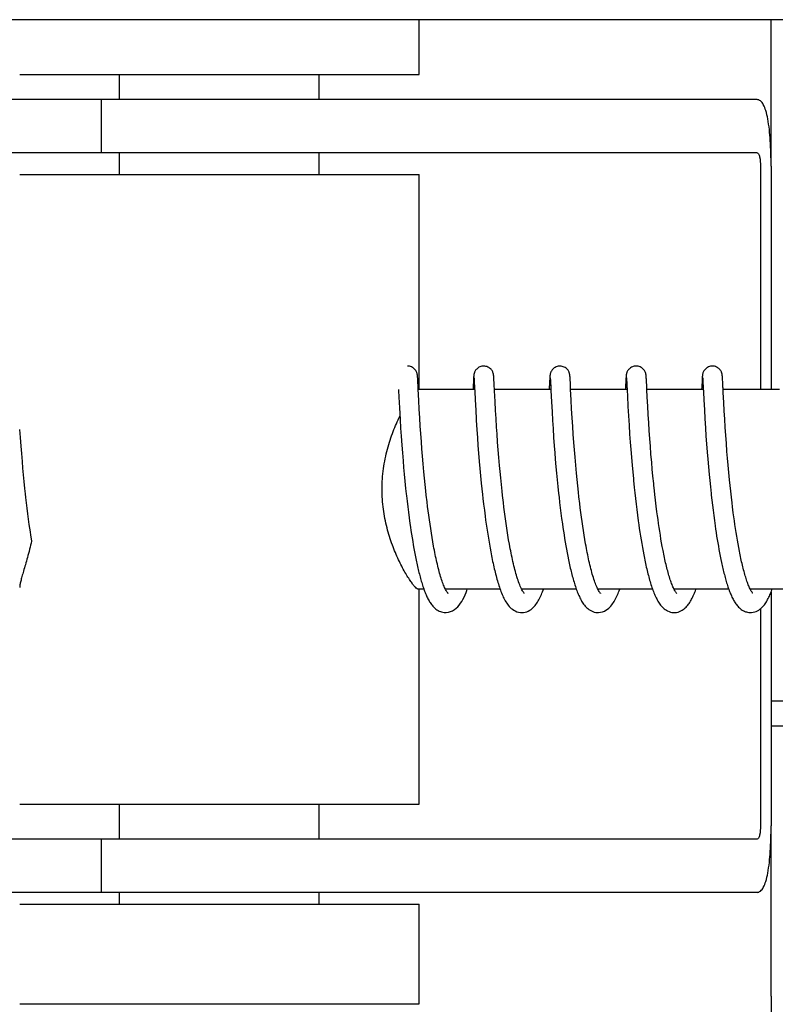
# Model space of a CAD drawing. Units: millimetres. Extents: x 30870 to 42307, y 2595 to 7877.
# Drawn here: x 33447 to 33470, y 3978 to 4008 of the extents above; entities that cross this region are included whole.
import ezdxf

# ---------------------------------------------------------------- set-up
doc = ezdxf.new("R2010")
doc.units = ezdxf.units.MM

msp = doc.modelspace()

# ---------------------------------------------------------------- linework, layer by layer
at = {"color": 7, "linetype": 'Continuous'}
for p, q in [((33725.32, 4007.825), (33338.37, 4007.825)), ((33459.132, 4006.175), (33459.132, 4007.825)), ((33469.705, 4003.425), (33469.705, 4007.825)), ((33447.132, 4006.175), (33459.132, 4006.175)), ((33450.132, 4005.425), (33450.132, 4006.175)), ((33456.132, 4005.425), (33456.132, 4006.175)), ((33452.733, 4005.425), (33442.362, 4005.425)), ((33449.58, 4005.425), (33449.58, 4003.825)), ((33469.283, 4005.425), (33452.733, 4005.425)), ((33469.283, 4003.825), (33439.202, 4003.825)), ((33450.132, 4003.175), (33450.132, 4003.825)), ((33456.132, 4003.175), (33456.132, 4003.825)), ((33447.132, 4003.175), (33459.132, 4003.175)), ((33459.132, 3996.725), (33459.132, 4003.175)), ((33469.386, 4003.425), (33469.386, 3996.725)), ((33469.703, 4003.425), (33469.703, 3996.725)), ((33459.083, 3997.108), (33459.082, 3997.12)), ((33459.084, 3997.095), (33459.083, 3997.108)), ((33459.085, 3997.081), (33459.084, 3997.095)), ((33459.087, 3997.058), (33459.085, 3997.081)), ((33459.089, 3997.023), (33459.087, 3997.058)), ((33459.092, 3996.956), (33459.089, 3997.023)), ((33459.099, 3996.822), (33459.092, 3996.956)), ((33460.76, 3996.983), (33460.752, 3996.817)), ((33460.763, 3997.031), (33460.76, 3996.983)), ((33460.765, 3997.063), (33460.763, 3997.031)), ((33460.766, 3997.085), (33460.765, 3997.063)), ((33460.767, 3997.098), (33460.766, 3997.085)), ((33460.78, 3997.064), (33460.781, 3997.058)), ((33460.781, 3997.058), (33460.781, 3997.05)), ((33460.781, 3997.05), (33460.782, 3997.041)), ((33460.783, 3997.018), (33460.785, 3996.989)), ((33460.785, 3996.989), (33460.788, 3996.934)), ((33461.373, 3997.101), (33461.372, 3997.114)), ((33461.374, 3997.087), (33461.373, 3997.101)), ((33461.375, 3997.073), (33461.374, 3997.087)), ((33461.377, 3997.048), (33461.375, 3997.073)), ((33461.379, 3997.01), (33461.377, 3997.048)), ((33461.383, 3996.926), (33461.379, 3997.01)), ((33463.05, 3996.986), (33463.043, 3996.84)), ((33463.053, 3997.033), (33463.05, 3996.986)), ((33463.054, 3997.065), (33463.053, 3997.033)), ((33463.056, 3997.086), (33463.054, 3997.065)), ((33463.057, 3997.099), (33463.056, 3997.086)), ((33463.07, 3997.064), (33463.07, 3997.058)), ((33463.07, 3997.058), (33463.071, 3997.05)), ((33463.071, 3997.05), (33463.071, 3997.04)), ((33463.071, 3997.04), (33463.072, 3997.024)), ((33463.072, 3997.024), (33463.074, 3996.996)), ((33463.074, 3996.996), (33463.077, 3996.944)), ((33463.663, 3997.101), (33463.662, 3997.113)), ((33463.664, 3997.087), (33463.663, 3997.101)), ((33463.665, 3997.072), (33463.664, 3997.087)), ((33463.666, 3997.047), (33463.665, 3997.072)), ((33463.668, 3997.008), (33463.666, 3997.047)), ((33463.673, 3996.922), (33463.668, 3997.008)), ((33465.339, 3996.986), (33465.331, 3996.816)), ((33465.342, 3997.036), (33465.339, 3996.986)), ((33465.344, 3997.062), (33465.342, 3997.036)), ((33465.345, 3997.084), (33465.344, 3997.062)), ((33465.346, 3997.097), (33465.345, 3997.084)), ((33465.359, 3997.064), (33465.359, 3997.058)), ((33465.359, 3997.058), (33465.36, 3997.05)), ((33465.36, 3997.05), (33465.361, 3997.04)), ((33465.361, 3997.04), (33465.362, 3997.023)), ((33465.362, 3997.023), (33465.364, 3996.995)), ((33465.364, 3996.995), (33465.366, 3996.942)), ((33465.951, 3997.109), (33465.95, 3997.121)), ((33465.952, 3997.097), (33465.951, 3997.109)), ((33465.953, 3997.084), (33465.952, 3997.097)), ((33465.955, 3997.062), (33465.953, 3997.084)), ((33465.957, 3997.029), (33465.955, 3997.062)), ((33465.96, 3996.97), (33465.957, 3997.029)), ((33465.967, 3996.825), (33465.96, 3996.97)), ((33467.629, 3996.984), (33467.62, 3996.814)), ((33467.632, 3997.035), (33467.629, 3996.984)), ((33467.633, 3997.06), (33467.632, 3997.035)), ((33467.634, 3997.083), (33467.633, 3997.06)), ((33467.635, 3997.096), (33467.634, 3997.083)), ((33467.636, 3997.109), (33467.635, 3997.096)), ((33467.648, 3997.064), (33467.649, 3997.057)), ((33467.649, 3997.057), (33467.649, 3997.05)), ((33467.649, 3997.05), (33467.65, 3997.04)), ((33467.65, 3997.04), (33467.651, 3997.023)), ((33467.651, 3997.023), (33467.653, 3996.996)), ((33467.653, 3996.996), (33467.656, 3996.944)), ((33468.241, 3997.107), (33468.24, 3997.119)), ((33468.242, 3997.093), (33468.241, 3997.107)), ((33468.243, 3997.079), (33468.242, 3997.093)), ((33468.245, 3997.054), (33468.243, 3997.079)), ((33468.247, 3997.017), (33468.245, 3997.054)), ((33468.25, 3996.948), (33468.247, 3997.017)), ((33458.509, 3996.725), (33458.51, 3996.692)), ((33458.51, 3996.692), (33458.52, 3996.487)), ((33459.12, 3996.387), (33459.103, 3996.729)), ((33460.798, 3996.725), (33459.105, 3996.725)), ((33460.752, 3996.817), (33460.752, 3996.801)), ((33460.788, 3996.934), (33460.795, 3996.798)), ((33460.795, 3996.798), (33460.796, 3996.768)), ((33460.796, 3996.768), (33460.798, 3996.736)), ((33460.798, 3996.736), (33460.799, 3996.702)), ((33460.799, 3996.702), (33460.801, 3996.666)), ((33460.801, 3996.666), (33460.814, 3996.407)), ((33461.387, 3996.851), (33461.383, 3996.926)), ((33461.389, 3996.8), (33461.387, 3996.851)), ((33463.088, 3996.725), (33461.393, 3996.725)), ((33461.395, 3996.68), (33461.393, 3996.722)), ((33461.411, 3996.365), (33461.395, 3996.68)), ((33463.038, 3996.745), (33463.037, 3996.725)), ((33463.043, 3996.84), (33463.041, 3996.81)), ((33463.041, 3996.81), (33463.041, 3996.795)), ((33463.077, 3996.944), (33463.084, 3996.799)), ((33463.084, 3996.799), (33463.085, 3996.77)), ((33463.085, 3996.77), (33463.087, 3996.738)), ((33463.087, 3996.738), (33463.089, 3996.705)), ((33463.678, 3996.827), (33463.673, 3996.922)), ((33463.698, 3996.405), (33463.682, 3996.731)), ((33465.377, 3996.725), (33463.682, 3996.725)), ((33465.331, 3996.816), (33465.33, 3996.799)), ((33465.366, 3996.942), (33465.372, 3996.821)), ((33465.372, 3996.821), (33465.374, 3996.792)), ((33465.377, 3996.727), (33465.379, 3996.692)), ((33465.379, 3996.692), (33465.386, 3996.533)), ((33465.972, 3996.723), (33465.97, 3996.759)), ((33467.666, 3996.725), (33465.972, 3996.725)), ((33465.983, 3996.489), (33465.972, 3996.723)), ((33467.62, 3996.814), (33467.62, 3996.796)), ((33467.656, 3996.944), (33467.663, 3996.802)), ((33467.663, 3996.802), (33467.664, 3996.773)), ((33467.664, 3996.773), (33467.666, 3996.726)), ((33467.666, 3996.726), (33467.668, 3996.693)), ((33467.668, 3996.693), (33467.67, 3996.641)), ((33468.256, 3996.829), (33468.25, 3996.948)), ((33468.262, 3996.719), (33468.26, 3996.758)), ((33469.956, 3996.725), (33468.261, 3996.725)), ((33468.266, 3996.635), (33468.262, 3996.719)), ((33458.52, 3996.487), (33458.537, 3996.173)), ((33459.134, 3996.133), (33459.12, 3996.387)), ((33460.814, 3996.407), (33460.83, 3996.099)), ((33461.426, 3996.094), (33461.411, 3996.365)), ((33463.712, 3996.143), (33463.698, 3996.405)), ((33465.386, 3996.533), (33465.403, 3996.207)), ((33465.997, 3996.223), (33465.983, 3996.489)), ((33467.67, 3996.641), (33467.682, 3996.415)), ((33467.682, 3996.415), (33467.698, 3996.11)), ((33468.281, 3996.329), (33468.266, 3996.635)), ((33458.537, 3996.173), (33458.557, 3995.818)), ((33459.149, 3995.875), (33459.134, 3996.133)), ((33460.83, 3996.099), (33460.846, 3995.83)), ((33461.44, 3995.856), (33461.426, 3996.094)), ((33463.106, 3996.35), (33463.122, 3996.05)), ((33463.728, 3995.875), (33463.712, 3996.143)), ((33465.403, 3996.207), (33465.419, 3995.932)), ((33466.012, 3995.971), (33465.997, 3996.223)), ((33467.698, 3996.11), (33467.714, 3995.841)), ((33468.295, 3996.079), (33468.281, 3996.329)), ((33468.309, 3995.829), (33468.295, 3996.079)), ((33458.557, 3995.818), (33458.574, 3995.559)), ((33459.165, 3995.625), (33459.149, 3995.875)), ((33461.457, 3995.589), (33461.44, 3995.856)), ((33463.122, 3996.05), (33463.137, 3995.795)), ((33463.137, 3995.795), (33463.153, 3995.548)), ((33463.744, 3995.616), (33463.728, 3995.875)), ((33465.419, 3995.932), (33465.436, 3995.653)), ((33466.027, 3995.723), (33466.012, 3995.971)), ((33467.714, 3995.841), (33467.73, 3995.574)), ((33468.324, 3995.593), (33468.309, 3995.829)), ((33447.129, 3995.522), (33447.145, 3995.282)), ((33458.574, 3995.559), (33458.59, 3995.316)), ((33459.18, 3995.397), (33459.165, 3995.625)), ((33460.865, 3995.524), (33460.883, 3995.27)), ((33461.47, 3995.395), (33461.457, 3995.589)), ((33463.153, 3995.548), (33463.171, 3995.28)), ((33463.76, 3995.38), (33463.744, 3995.616)), ((33465.436, 3995.653), (33465.454, 3995.384)), ((33466.042, 3995.49), (33466.027, 3995.723)), ((33466.06, 3995.238), (33466.042, 3995.49)), ((33467.73, 3995.574), (33467.747, 3995.319)), ((33468.342, 3995.336), (33468.324, 3995.593)), ((33447.145, 3995.282), (33447.164, 3995.025)), ((33458.59, 3995.316), (33458.609, 3995.055)), ((33459.198, 3995.15), (33459.18, 3995.397)), ((33460.883, 3995.27), (33460.899, 3995.044)), ((33461.488, 3995.136), (33461.47, 3995.395)), ((33463.171, 3995.28), (33463.19, 3995.033)), ((33463.778, 3995.127), (33463.76, 3995.38)), ((33465.454, 3995.384), (33465.471, 3995.136)), ((33466.076, 3995.016), (33466.06, 3995.238)), ((33467.747, 3995.319), (33467.764, 3995.086)), ((33468.359, 3995.107), (33468.342, 3995.336)), ((33447.164, 3995.025), (33447.182, 3994.798)), ((33458.609, 3995.055), (33458.627, 3994.824)), ((33459.214, 3994.94), (33459.198, 3995.15)), ((33459.232, 3994.719), (33459.214, 3994.94)), ((33460.899, 3995.044), (33460.918, 3994.806)), ((33461.505, 3994.915), (33461.488, 3995.136)), ((33461.524, 3994.684), (33461.505, 3994.915)), ((33463.19, 3995.033), (33463.206, 3994.816)), ((33463.795, 3994.913), (33463.778, 3995.127)), ((33463.813, 3994.688), (33463.795, 3994.913)), ((33465.471, 3995.136), (33465.488, 3994.916)), ((33465.488, 3994.916), (33465.506, 3994.686)), ((33466.095, 3994.781), (33466.076, 3995.016)), ((33467.764, 3995.086), (33467.783, 3994.84)), ((33468.377, 3994.865), (33468.359, 3995.107)), ((33447.182, 3994.798), (33447.202, 3994.562)), ((33458.627, 3994.824), (33458.647, 3994.583)), ((33459.252, 3994.488), (33459.232, 3994.719)), ((33460.918, 3994.806), (33460.939, 3994.556)), ((33461.545, 3994.444), (33461.524, 3994.684)), ((33463.206, 3994.816), (33463.221, 3994.635)), ((33463.221, 3994.635), (33463.241, 3994.402)), ((33463.833, 3994.454), (33463.813, 3994.688)), ((33465.506, 3994.686), (33465.527, 3994.445)), ((33466.116, 3994.535), (33466.095, 3994.781)), ((33467.783, 3994.84), (33467.801, 3994.626)), ((33467.801, 3994.626), (33467.82, 3994.404)), ((33468.394, 3994.662), (33468.377, 3994.865)), ((33468.412, 3994.452), (33468.394, 3994.662)), ((33447.202, 3994.562), (33447.219, 3994.365)), ((33447.219, 3994.365), (33447.237, 3994.164)), ((33458.647, 3994.583), (33458.664, 3994.383)), ((33458.664, 3994.383), (33458.683, 3994.177)), ((33459.274, 3994.247), (33459.252, 3994.488)), ((33460.939, 3994.556), (33460.957, 3994.347)), ((33460.957, 3994.347), (33460.977, 3994.133)), ((33461.562, 3994.257), (33461.545, 3994.444)), ((33463.241, 3994.402), (33463.259, 3994.208)), ((33463.856, 3994.211), (33463.833, 3994.454)), ((33465.527, 3994.445), (33465.545, 3994.246)), ((33466.134, 3994.33), (33466.116, 3994.535)), ((33466.154, 3994.119), (33466.134, 3994.33)), ((33467.82, 3994.404), (33467.841, 3994.175)), ((33468.432, 3994.235), (33468.412, 3994.452)), ((33447.237, 3994.164), (33447.258, 3993.958)), ((33458.683, 3994.177), (33458.704, 3993.966)), ((33459.292, 3994.061), (33459.274, 3994.247)), ((33459.311, 3993.871), (33459.292, 3994.061)), ((33460.977, 3994.133), (33460.999, 3993.912)), ((33461.58, 3994.066), (33461.562, 3994.257)), ((33461.6, 3993.87), (33461.58, 3994.066)), ((33463.259, 3994.208), (33463.278, 3994.01)), ((33463.278, 3994.01), (33463.299, 3993.806)), ((33463.874, 3994.023), (33463.856, 3994.211)), ((33463.894, 3993.831), (33463.874, 3994.023)), ((33465.545, 3994.246), (33465.565, 3994.041)), ((33466.176, 3993.903), (33466.154, 3994.119)), ((33467.841, 3994.175), (33467.859, 3993.988)), ((33468.454, 3994.012), (33468.432, 3994.235)), ((33468.472, 3993.841), (33468.454, 3994.012)), ((33447.258, 3993.958), (33447.279, 3993.748)), ((33447.279, 3993.748), (33447.296, 3993.588)), ((33458.704, 3993.966), (33458.726, 3993.751)), ((33458.726, 3993.751), (33458.743, 3993.587)), ((33459.332, 3993.677), (33459.311, 3993.871)), ((33460.999, 3993.912), (33461.016, 3993.743)), ((33461.016, 3993.743), (33461.035, 3993.57)), ((33461.622, 3993.67), (33461.6, 3993.87)), ((33463.299, 3993.806), (33463.321, 3993.599)), ((33463.915, 3993.635), (33463.894, 3993.831)), ((33465.591, 3993.777), (33465.609, 3993.615)), ((33467.859, 3993.988), (33467.879, 3993.796)), ((33467.879, 3993.796), (33467.9, 3993.6)), ((33468.49, 3993.668), (33468.472, 3993.841)), ((33447.296, 3993.588), (33447.308, 3993.481)), ((33447.308, 3993.481), (33447.327, 3993.319)), ((33459.346, 3993.546), (33459.332, 3993.677)), ((33459.369, 3993.347), (33459.346, 3993.546)), ((33461.035, 3993.57), (33461.048, 3993.454)), ((33461.048, 3993.454), (33461.068, 3993.278)), ((33461.637, 3993.535), (33461.622, 3993.67)), ((33461.661, 3993.329), (33461.637, 3993.535)), ((33463.321, 3993.599), (33463.333, 3993.493)), ((33463.333, 3993.493), (33463.351, 3993.334)), ((33463.93, 3993.502), (33463.915, 3993.635)), ((33463.954, 3993.302), (33463.93, 3993.502)), ((33465.609, 3993.615), (33465.627, 3993.45)), ((33465.627, 3993.45), (33465.646, 3993.284)), ((33466.212, 3993.568), (33466.199, 3993.681)), ((33466.232, 3993.397), (33466.212, 3993.568)), ((33467.922, 3993.402), (33467.94, 3993.25)), ((33468.51, 3993.493), (33468.49, 3993.668)), ((33468.531, 3993.316), (33468.51, 3993.493)), ((33447.327, 3993.319), (33447.347, 3993.156)), ((33447.347, 3993.156), (33447.367, 3992.993)), ((33458.768, 3993.367), (33458.788, 3993.201)), ((33458.788, 3993.201), (33458.809, 3993.035)), ((33459.386, 3993.214), (33459.369, 3993.347)), ((33459.403, 3993.08), (33459.386, 3993.214)), ((33461.068, 3993.278), (33461.09, 3993.1)), ((33461.678, 3993.19), (33461.661, 3993.329)), ((33461.696, 3993.051), (33461.678, 3993.19)), ((33463.351, 3993.334), (33463.371, 3993.173)), ((33463.371, 3993.173), (33463.391, 3993.011)), ((33463.97, 3993.166), (33463.954, 3993.302)), ((33463.988, 3993.03), (33463.97, 3993.166)), ((33465.646, 3993.284), (33465.667, 3993.116)), ((33465.667, 3993.116), (33465.689, 3992.946)), ((33466.253, 3993.224), (33466.232, 3993.397)), ((33466.275, 3993.05), (33466.253, 3993.224)), ((33467.94, 3993.25), (33467.959, 3993.097)), ((33468.545, 3993.198), (33468.531, 3993.316)), ((33468.568, 3993.02), (33468.545, 3993.198)), ((33447.367, 3992.993), (33447.389, 3992.831)), ((33447.389, 3992.831), (33447.411, 3992.668)), ((33458.809, 3993.035), (33458.831, 3992.868)), ((33458.831, 3992.868), (33458.854, 3992.703)), ((33459.42, 3992.946), (33459.403, 3993.08)), ((33459.439, 3992.811), (33459.42, 3992.946)), ((33459.458, 3992.677), (33459.439, 3992.811)), ((33461.09, 3993.1), (33461.113, 3992.92)), ((33461.113, 3992.92), (33461.129, 3992.8)), ((33461.714, 3992.911), (33461.696, 3993.051)), ((33461.734, 3992.771), (33461.714, 3992.911)), ((33463.391, 3993.011), (33463.412, 3992.848)), ((33463.412, 3992.848), (33463.435, 3992.684)), ((33464.006, 3992.894), (33463.988, 3993.03)), ((33464.025, 3992.758), (33464.006, 3992.894)), ((33465.689, 3992.946), (33465.712, 3992.776)), ((33466.29, 3992.933), (33466.275, 3993.05)), ((33466.306, 3992.816), (33466.29, 3992.933)), ((33466.323, 3992.699), (33466.306, 3992.816)), ((33467.959, 3993.097), (33467.979, 3992.943)), ((33467.979, 3992.943), (33467.999, 3992.788)), ((33468.584, 3992.901), (33468.568, 3993.02)), ((33468.6, 3992.783), (33468.584, 3992.901)), ((33447.411, 3992.668), (33447.427, 3992.561)), ((33447.427, 3992.561), (33447.443, 3992.453)), ((33458.854, 3992.703), (33458.869, 3992.593)), ((33458.869, 3992.593), (33458.885, 3992.484)), ((33459.478, 3992.544), (33459.458, 3992.677)), ((33459.498, 3992.411), (33459.478, 3992.544)), ((33461.129, 3992.8), (33461.146, 3992.68)), ((33461.146, 3992.68), (33461.164, 3992.559)), ((33461.164, 3992.559), (33461.182, 3992.439)), ((33461.754, 3992.63), (33461.734, 3992.771)), ((33461.775, 3992.49), (33461.754, 3992.63)), ((33463.435, 3992.684), (33463.451, 3992.575)), ((33463.451, 3992.575), (33463.467, 3992.466)), ((33464.045, 3992.621), (33464.025, 3992.758)), ((33464.065, 3992.485), (33464.045, 3992.621)), ((33465.712, 3992.776), (33465.728, 3992.662)), ((33465.728, 3992.662), (33465.744, 3992.548)), ((33465.744, 3992.548), (33465.761, 3992.434)), ((33466.34, 3992.582), (33466.323, 3992.699)), ((33466.358, 3992.465), (33466.34, 3992.582)), ((33467.999, 3992.788), (33468.021, 3992.633)), ((33468.021, 3992.633), (33468.036, 3992.529)), ((33468.036, 3992.529), (33468.052, 3992.426)), ((33468.617, 3992.665), (33468.6, 3992.783)), ((33468.635, 3992.547), (33468.617, 3992.665)), ((33468.653, 3992.43), (33468.635, 3992.547)), ((33447.443, 3992.453), (33447.459, 3992.347)), ((33447.459, 3992.347), (33447.476, 3992.241)), ((33447.476, 3992.241), (33447.488, 3992.171)), ((33458.885, 3992.484), (33458.902, 3992.375)), ((33458.902, 3992.375), (33458.919, 3992.267)), ((33458.919, 3992.267), (33458.937, 3992.161)), ((33459.52, 3992.28), (33459.498, 3992.411)), ((33459.542, 3992.15), (33459.52, 3992.28)), ((33461.182, 3992.439), (33461.2, 3992.319)), ((33461.2, 3992.319), (33461.22, 3992.199)), ((33461.797, 3992.351), (33461.775, 3992.49)), ((33461.82, 3992.213), (33461.797, 3992.351)), ((33463.467, 3992.466), (33463.484, 3992.357)), ((33463.484, 3992.357), (33463.501, 3992.248)), ((33463.501, 3992.248), (33463.519, 3992.14)), ((33464.087, 3992.35), (33464.065, 3992.485)), ((33464.109, 3992.216), (33464.087, 3992.35)), ((33465.761, 3992.434), (33465.779, 3992.32)), ((33465.779, 3992.32), (33465.797, 3992.207)), ((33466.377, 3992.348), (33466.358, 3992.465)), ((33466.396, 3992.233), (33466.377, 3992.348)), ((33466.416, 3992.118), (33466.396, 3992.233)), ((33468.052, 3992.426), (33468.068, 3992.322)), ((33468.068, 3992.322), (33468.084, 3992.22)), ((33468.084, 3992.22), (33468.102, 3992.118)), ((33468.671, 3992.315), (33468.653, 3992.43)), ((33468.691, 3992.2), (33468.671, 3992.315)), ((33458.937, 3992.161), (33458.955, 3992.056)), ((33458.955, 3992.056), (33458.973, 3991.952)), ((33458.973, 3991.952), (33458.992, 3991.849)), ((33459.565, 3992.022), (33459.542, 3992.15)), ((33461.22, 3992.199), (33461.24, 3992.08)), ((33461.24, 3992.08), (33461.26, 3991.962)), ((33461.26, 3991.962), (33461.282, 3991.846)), ((33461.844, 3992.076), (33461.82, 3992.213)), ((33463.519, 3992.14), (33463.537, 3992.032)), ((33463.537, 3992.032), (33463.556, 3991.925)), ((33463.556, 3991.925), (33463.576, 3991.82)), ((33464.132, 3992.084), (33464.109, 3992.216)), ((33465.797, 3992.207), (33465.816, 3992.094)), ((33465.816, 3992.094), (33465.836, 3991.982)), ((33465.836, 3991.982), (33465.856, 3991.871)), ((33466.436, 3992.005), (33466.416, 3992.118)), ((33466.457, 3991.893), (33466.436, 3992.005)), ((33468.102, 3992.118), (33468.119, 3992.016)), ((33468.119, 3992.016), (33468.137, 3991.916)), ((33468.71, 3992.087), (33468.691, 3992.2)), ((33468.731, 3991.976), (33468.71, 3992.087)), ((33468.752, 3991.866), (33468.731, 3991.976)), ((33458.992, 3991.849), (33459.011, 3991.748)), ((33459.011, 3991.748), (33459.031, 3991.648)), ((33459.031, 3991.648), (33459.051, 3991.551)), ((33461.282, 3991.846), (33461.304, 3991.731)), ((33463.576, 3991.82), (33463.596, 3991.715)), ((33463.596, 3991.715), (33463.617, 3991.611)), ((33465.856, 3991.871), (33465.877, 3991.762)), ((33465.877, 3991.762), (33465.898, 3991.654)), ((33468.137, 3991.916), (33468.155, 3991.817)), ((33468.155, 3991.817), (33468.174, 3991.719)), ((33468.174, 3991.719), (33468.194, 3991.623)), ((33468.194, 3991.623), (33468.214, 3991.528)), ((33459.275, 3990.725), (33459.105, 3990.725)), ((33459.132, 3984.275), (33459.132, 3990.725)), ((33461.564, 3990.725), (33459.921, 3990.725)), ((33459.939, 3990.692), (33459.924, 3990.718)), ((33459.93, 3990.725), (33459.926, 3990.716)), ((33463.853, 3990.725), (33462.211, 3990.725)), ((33462.22, 3990.725), (33462.215, 3990.716)), ((33466.143, 3990.725), (33464.5, 3990.725)), ((33464.509, 3990.725), (33464.504, 3990.716)), ((33468.432, 3990.725), (33466.789, 3990.725)), ((33466.799, 3990.725), (33466.794, 3990.716)), ((33470.722, 3990.725), (33469.079, 3990.725)), ((33469.088, 3990.725), (33469.083, 3990.716)), ((33469.703, 3990.642), (33469.703, 3983.625)), ((33469.386, 3990.14), (33469.386, 3983.625)), ((33469.703, 3987.375), (33470.936, 3987.375)), ((33469.703, 3986.625), (33470.936, 3986.625)), ((33447.132, 3984.275), (33459.132, 3984.275)), ((33450.132, 3983.225), (33450.132, 3984.275)), ((33456.132, 3983.225), (33456.132, 3984.275)), ((33469.705, 3978.506), (33469.705, 3983.625)), ((33469.283, 3983.225), (33439.202, 3983.225)), ((33449.58, 3983.225), (33449.58, 3981.625)), ((33452.733, 3981.625), (33442.362, 3981.625)), ((33450.132, 3981.275), (33450.132, 3981.625)), ((33469.283, 3981.625), (33452.733, 3981.625)), ((33456.132, 3981.275), (33456.132, 3981.625)), ((33447.132, 3981.275), (33459.132, 3981.275)), ((33459.132, 3978.275), (33459.132, 3981.275)), ((33447.132, 3978.275), (33459.132, 3978.275))]:
    msp.add_line(p, q, dxfattribs=at)
for points in [[(33459.082, 3997.12), (33459.082, 3997.125), (33459.081, 3997.131), (33459.081, 3997.137), (33459.08, 3997.143), (33459.079, 3997.149), (33459.079, 3997.155), (33459.078, 3997.162), (33459.076, 3997.169), (33459.075, 3997.177), (33459.073, 3997.185), (33459.071, 3997.195), (33459.068, 3997.207), (33459.064, 3997.221), (33459.058, 3997.237), (33459.05, 3997.254), (33459.041, 3997.273), (33459.029, 3997.293), (33459.014, 3997.312), (33458.996, 3997.332), (33458.976, 3997.35), (33458.954, 3997.368), (33458.929, 3997.384), (33458.902, 3997.398), (33458.873, 3997.409), (33458.842, 3997.418), (33458.81, 3997.423), (33458.781, 3997.425)], [(33461.07, 3997.425), (33461.049, 3997.424), (33461.017, 3997.419), (33460.986, 3997.412), (33460.957, 3997.401), (33460.929, 3997.388), (33460.904, 3997.372), (33460.881, 3997.355), (33460.861, 3997.337), (33460.842, 3997.318), (33460.827, 3997.299), (33460.814, 3997.279), (33460.804, 3997.26), (33460.796, 3997.242), (33460.789, 3997.226), (33460.785, 3997.212), (33460.781, 3997.199), (33460.779, 3997.188), (33460.777, 3997.179), (33460.775, 3997.171), (33460.774, 3997.164), (33460.773, 3997.157), (33460.772, 3997.151), (33460.772, 3997.145), (33460.771, 3997.139), (33460.77, 3997.133), (33460.77, 3997.128), (33460.769, 3997.122), (33460.769, 3997.116), (33460.768, 3997.11), (33460.767, 3997.098)], [(33461.372, 3997.114), (33461.372, 3997.12), (33461.371, 3997.126), (33461.371, 3997.132), (33461.37, 3997.138), (33461.369, 3997.144), (33461.369, 3997.15), (33461.368, 3997.156), (33461.367, 3997.163), (33461.366, 3997.171), (33461.364, 3997.179), (33461.362, 3997.19), (33461.359, 3997.202), (33461.355, 3997.216), (33461.349, 3997.232), (33461.342, 3997.249), (33461.333, 3997.268), (33461.321, 3997.288), (33461.307, 3997.308), (33461.29, 3997.328), (33461.27, 3997.347), (33461.247, 3997.365), (33461.222, 3997.382), (33461.194, 3997.396), (33461.165, 3997.408), (33461.134, 3997.417), (33461.101, 3997.423), (33461.07, 3997.425)], [(33463.36, 3997.425), (33463.337, 3997.424), (33463.304, 3997.419), (33463.273, 3997.411), (33463.244, 3997.4), (33463.216, 3997.386), (33463.191, 3997.371), (33463.168, 3997.353), (33463.147, 3997.335), (33463.129, 3997.315), (33463.114, 3997.295), (33463.102, 3997.276), (33463.091, 3997.256), (33463.084, 3997.239), (33463.078, 3997.223), (33463.073, 3997.209), (33463.07, 3997.196), (33463.068, 3997.186), (33463.066, 3997.178), (33463.065, 3997.17), (33463.064, 3997.163), (33463.063, 3997.157), (33463.062, 3997.151), (33463.061, 3997.146), (33463.06, 3997.14), (33463.06, 3997.134), (33463.059, 3997.129), (33463.059, 3997.123), (33463.058, 3997.117), (33463.058, 3997.111), (33463.057, 3997.099)], [(33463.662, 3997.113), (33463.661, 3997.12), (33463.661, 3997.126), (33463.66, 3997.131), (33463.659, 3997.137), (33463.659, 3997.143), (33463.658, 3997.149), (33463.657, 3997.155), (33463.656, 3997.162), (33463.655, 3997.169), (33463.654, 3997.176), (33463.652, 3997.185), (33463.65, 3997.196), (33463.647, 3997.208), (33463.642, 3997.222), (33463.636, 3997.239), (33463.627, 3997.258), (33463.616, 3997.278), (33463.603, 3997.299), (33463.586, 3997.321), (33463.566, 3997.341), (33463.543, 3997.36), (33463.518, 3997.378), (33463.49, 3997.393), (33463.46, 3997.406), (33463.428, 3997.416), (33463.395, 3997.422), (33463.36, 3997.425)], [(33465.649, 3997.425), (33465.627, 3997.424), (33465.595, 3997.419), (33465.564, 3997.412), (33465.535, 3997.401), (33465.508, 3997.388), (33465.483, 3997.372), (33465.46, 3997.355), (33465.439, 3997.337), (33465.421, 3997.318), (33465.406, 3997.298), (33465.393, 3997.279), (33465.383, 3997.26), (33465.374, 3997.242), (33465.368, 3997.226), (33465.364, 3997.212), (33465.36, 3997.199), (33465.358, 3997.188), (33465.356, 3997.179), (33465.354, 3997.171), (33465.353, 3997.164), (33465.352, 3997.157), (33465.351, 3997.151), (33465.35, 3997.145), (33465.35, 3997.139), (33465.349, 3997.133), (33465.349, 3997.127), (33465.348, 3997.122), (33465.348, 3997.116), (33465.347, 3997.11), (33465.346, 3997.097)], [(33465.95, 3997.121), (33465.95, 3997.127), (33465.949, 3997.132), (33465.949, 3997.138), (33465.948, 3997.144), (33465.947, 3997.15), (33465.947, 3997.156), (33465.946, 3997.162), (33465.945, 3997.169), (33465.943, 3997.177), (33465.942, 3997.185), (33465.939, 3997.195), (33465.936, 3997.208), (33465.932, 3997.221), (33465.926, 3997.237), (33465.919, 3997.254), (33465.909, 3997.273), (33465.897, 3997.293), (33465.882, 3997.312), (33465.865, 3997.332), (33465.844, 3997.351), (33465.822, 3997.368), (33465.797, 3997.384), (33465.77, 3997.398), (33465.741, 3997.409), (33465.71, 3997.418), (33465.678, 3997.423), (33465.649, 3997.425)], [(33467.939, 3997.425), (33467.916, 3997.424), (33467.884, 3997.419), (33467.853, 3997.411), (33467.824, 3997.4), (33467.796, 3997.387), (33467.771, 3997.372), (33467.748, 3997.354), (33467.728, 3997.336), (33467.71, 3997.317), (33467.694, 3997.297), (33467.682, 3997.278), (33467.671, 3997.259), (33467.663, 3997.241), (33467.657, 3997.225), (33467.653, 3997.21), (33467.649, 3997.198), (33467.647, 3997.187), (33467.645, 3997.178), (33467.643, 3997.17), (33467.642, 3997.163), (33467.641, 3997.156), (33467.641, 3997.15), (33467.64, 3997.144), (33467.639, 3997.138), (33467.639, 3997.132), (33467.638, 3997.127), (33467.637, 3997.121), (33467.636, 3997.109)], [(33468.24, 3997.119), (33468.239, 3997.125), (33468.239, 3997.131), (33468.238, 3997.137), (33468.238, 3997.143), (33468.237, 3997.15), (33468.236, 3997.156), (33468.235, 3997.163), (33468.234, 3997.171), (33468.232, 3997.18), (33468.23, 3997.191), (33468.227, 3997.204), (33468.222, 3997.218), (33468.217, 3997.234), (33468.209, 3997.251), (33468.2, 3997.27), (33468.188, 3997.29), (33468.174, 3997.309), (33468.156, 3997.329), (33468.137, 3997.348), (33468.114, 3997.366), (33468.089, 3997.383), (33468.061, 3997.397), (33468.032, 3997.409), (33468.001, 3997.418), (33467.968, 3997.423), (33467.939, 3997.425)], [(33460.78, 3997.07), (33460.78, 3997.07), (33460.78, 3997.068), (33460.78, 3997.067), (33460.78, 3997.064)], [(33460.782, 3997.041), (33460.783, 3997.024), (33460.783, 3997.018)], [(33463.069, 3997.069), (33463.069, 3997.07), (33463.069, 3997.07), (33463.069, 3997.07), (33463.069, 3997.07), (33463.069, 3997.068), (33463.069, 3997.066), (33463.07, 3997.064)], [(33465.358, 3997.069), (33465.358, 3997.07), (33465.358, 3997.07), (33465.358, 3997.07), (33465.358, 3997.07), (33465.359, 3997.068), (33465.359, 3997.066), (33465.359, 3997.064)], [(33467.648, 3997.069), (33467.648, 3997.07), (33467.648, 3997.07), (33467.648, 3997.07), (33467.648, 3997.07), (33467.648, 3997.068), (33467.648, 3997.066), (33467.648, 3997.064)], [(33459.103, 3996.729), (33459.102, 3996.768), (33459.099, 3996.822)], [(33460.752, 3996.801), (33460.749, 3996.752), (33460.748, 3996.734), (33460.748, 3996.725)], [(33461.393, 3996.722), (33461.391, 3996.762), (33461.389, 3996.8)], [(33463.041, 3996.795), (33463.039, 3996.762), (33463.038, 3996.745)], [(33463.089, 3996.705), (33463.089, 3996.688), (33463.106, 3996.35)], [(33463.682, 3996.731), (33463.68, 3996.771), (33463.679, 3996.79), (33463.678, 3996.827)], [(33465.33, 3996.799), (33465.328, 3996.762), (33465.328, 3996.744), (33465.327, 3996.725)], [(33465.374, 3996.792), (33465.375, 3996.76), (33465.377, 3996.727)], [(33465.97, 3996.759), (33465.969, 3996.793), (33465.967, 3996.825)], [(33467.62, 3996.796), (33467.618, 3996.76), (33467.617, 3996.741), (33467.616, 3996.725)], [(33468.26, 3996.758), (33468.258, 3996.795), (33468.256, 3996.829)], [(33460.846, 3995.83), (33460.848, 3995.793), (33460.865, 3995.524)], [(33465.565, 3994.041), (33465.57, 3993.988), (33465.591, 3993.777)], [(33466.199, 3993.681), (33466.181, 3993.848), (33466.176, 3993.903)], [(33458.743, 3993.587), (33458.75, 3993.532), (33458.768, 3993.367)], [(33467.9, 3993.6), (33467.905, 3993.551), (33467.922, 3993.402)], [(33459.924, 3990.718), (33459.91, 3990.748), (33459.895, 3990.78), (33459.88, 3990.814), (33459.865, 3990.85), (33459.85, 3990.889), (33459.835, 3990.929), (33459.82, 3990.971), (33459.805, 3991.015), (33459.79, 3991.061), (33459.776, 3991.108), (33459.761, 3991.157), (33459.747, 3991.207), (33459.733, 3991.258), (33459.719, 3991.311), (33459.705, 3991.365), (33459.691, 3991.42), (33459.678, 3991.477), (33459.664, 3991.534), (33459.651, 3991.592), (33459.638, 3991.651), (33459.625, 3991.711), (33459.613, 3991.772), (33459.601, 3991.833), (33459.588, 3991.896), (33459.576, 3991.958), (33459.565, 3992.022)], [(33462.218, 3990.71), (33462.202, 3990.742), (33462.185, 3990.778), (33462.168, 3990.816), (33462.152, 3990.857), (33462.135, 3990.9), (33462.118, 3990.945), (33462.102, 3990.993), (33462.086, 3991.042), (33462.07, 3991.093), (33462.054, 3991.146), (33462.038, 3991.2), (33462.023, 3991.256), (33462.007, 3991.313), (33461.992, 3991.372), (33461.978, 3991.431), (33461.963, 3991.492), (33461.949, 3991.554), (33461.935, 3991.616), (33461.921, 3991.68), (33461.908, 3991.744), (33461.895, 3991.809), (33461.882, 3991.875), (33461.869, 3991.941), (33461.857, 3992.008), (33461.844, 3992.076)], [(33464.505, 3990.714), (33464.49, 3990.745), (33464.474, 3990.778), (33464.458, 3990.815), (33464.442, 3990.853), (33464.427, 3990.894), (33464.411, 3990.937), (33464.395, 3990.982), (33464.379, 3991.029), (33464.364, 3991.077), (33464.349, 3991.127), (33464.333, 3991.179), (33464.319, 3991.232), (33464.304, 3991.287), (33464.289, 3991.342), (33464.275, 3991.399), (33464.261, 3991.457), (33464.247, 3991.517), (33464.233, 3991.577), (33464.22, 3991.637), (33464.207, 3991.699), (33464.194, 3991.762), (33464.181, 3991.825), (33464.169, 3991.889), (33464.156, 3991.953), (33464.144, 3992.018), (33464.132, 3992.084)], [(33461.304, 3991.731), (33461.315, 3991.674), (33461.327, 3991.617), (33461.338, 3991.561), (33461.35, 3991.505), (33461.362, 3991.45), (33461.375, 3991.395), (33461.387, 3991.341), (33461.4, 3991.288), (33461.413, 3991.235), (33461.426, 3991.183), (33461.44, 3991.131), (33461.453, 3991.08), (33461.467, 3991.03), (33461.482, 3990.98), (33461.496, 3990.931), (33461.511, 3990.883), (33461.526, 3990.836), (33461.541, 3990.79), (33461.557, 3990.744)], [(33465.898, 3991.654), (33465.909, 3991.6), (33465.92, 3991.547), (33465.931, 3991.495), (33465.943, 3991.443), (33465.955, 3991.391), (33465.966, 3991.34), (33465.978, 3991.29), (33465.991, 3991.24), (33466.003, 3991.191), (33466.016, 3991.142), (33466.028, 3991.094), (33466.041, 3991.047), (33466.054, 3991), (33466.068, 3990.955), (33466.081, 3990.91), (33466.095, 3990.866), (33466.109, 3990.822), (33466.124, 3990.78), (33466.138, 3990.738)], [(33466.795, 3990.715), (33466.781, 3990.74), (33466.768, 3990.768), (33466.755, 3990.798), (33466.741, 3990.83), (33466.728, 3990.863), (33466.715, 3990.898), (33466.701, 3990.934), (33466.688, 3990.972), (33466.674, 3991.011), (33466.661, 3991.052), (33466.648, 3991.094), (33466.635, 3991.137), (33466.622, 3991.181), (33466.61, 3991.226), (33466.597, 3991.273), (33466.585, 3991.32), (33466.572, 3991.368), (33466.56, 3991.417), (33466.548, 3991.467), (33466.536, 3991.518), (33466.524, 3991.57), (33466.513, 3991.622), (33466.501, 3991.675), (33466.49, 3991.729), (33466.479, 3991.783), (33466.468, 3991.838), (33466.457, 3991.893)], [(33469.084, 3990.715), (33469.071, 3990.741), (33469.058, 3990.768), (33469.044, 3990.798), (33469.031, 3990.829), (33469.018, 3990.861), (33469.005, 3990.895), (33468.992, 3990.931), (33468.979, 3990.967), (33468.966, 3991.006), (33468.953, 3991.045), (33468.94, 3991.086), (33468.927, 3991.128), (33468.915, 3991.171), (33468.902, 3991.215), (33468.89, 3991.26), (33468.878, 3991.306), (33468.865, 3991.353), (33468.853, 3991.401), (33468.842, 3991.45), (33468.83, 3991.5), (33468.818, 3991.55), (33468.807, 3991.601), (33468.795, 3991.653), (33468.784, 3991.705), (33468.773, 3991.758), (33468.763, 3991.812), (33468.752, 3991.866)], [(33459.051, 3991.551), (33459.062, 3991.503), (33459.072, 3991.455), (33459.083, 3991.408), (33459.093, 3991.361), (33459.104, 3991.315), (33459.115, 3991.27), (33459.126, 3991.225), (33459.137, 3991.18), (33459.149, 3991.137), (33459.16, 3991.094), (33459.172, 3991.051), (33459.184, 3991.009), (33459.196, 3990.968), (33459.208, 3990.928), (33459.22, 3990.888), (33459.232, 3990.849), (33459.245, 3990.81), (33459.258, 3990.772), (33459.271, 3990.735)], [(33463.617, 3991.611), (33463.628, 3991.56), (33463.639, 3991.51), (33463.65, 3991.459), (33463.661, 3991.409), (33463.672, 3991.36), (33463.684, 3991.311), (33463.696, 3991.262), (33463.708, 3991.215), (33463.72, 3991.167), (33463.732, 3991.12), (33463.744, 3991.074), (33463.757, 3991.029), (33463.77, 3990.984), (33463.783, 3990.94), (33463.796, 3990.896), (33463.81, 3990.853), (33463.824, 3990.811), (33463.838, 3990.77), (33463.852, 3990.729)], [(33468.214, 3991.528), (33468.224, 3991.481), (33468.234, 3991.435), (33468.244, 3991.389), (33468.255, 3991.344), (33468.266, 3991.299), (33468.277, 3991.254), (33468.287, 3991.21), (33468.299, 3991.167), (33468.31, 3991.124), (33468.321, 3991.081), (33468.333, 3991.04), (33468.344, 3990.999), (33468.356, 3990.958), (33468.368, 3990.918), (33468.381, 3990.879), (33468.393, 3990.84), (33468.405, 3990.802), (33468.418, 3990.764), (33468.431, 3990.728)], [(33461.557, 3990.744), (33461.573, 3990.7), (33461.589, 3990.656), (33461.606, 3990.614), (33461.624, 3990.572), (33461.641, 3990.531), (33461.66, 3990.492), (33461.678, 3990.453), (33461.698, 3990.416), (33461.718, 3990.38), (33461.739, 3990.344), (33461.761, 3990.31), (33461.785, 3990.277), (33461.81, 3990.244), (33461.837, 3990.212), (33461.867, 3990.181), (33461.899, 3990.151), (33461.935, 3990.122), (33461.975, 3990.096), (33462.019, 3990.072), (33462.067, 3990.051), (33462.118, 3990.036), (33462.171, 3990.027), (33462.215, 3990.025)], [(33459.271, 3990.735), (33459.284, 3990.699), (33459.297, 3990.664), (33459.311, 3990.629), (33459.325, 3990.595), (33459.339, 3990.562), (33459.353, 3990.529), (33459.367, 3990.498), (33459.382, 3990.467), (33459.397, 3990.437), (33459.413, 3990.408), (33459.429, 3990.379), (33459.446, 3990.351), (33459.463, 3990.324), (33459.481, 3990.297), (33459.499, 3990.272), (33459.519, 3990.246), (33459.539, 3990.221), (33459.561, 3990.197), (33459.585, 3990.174), (33459.61, 3990.151), (33459.637, 3990.129), (33459.666, 3990.108), (33459.698, 3990.088), (33459.732, 3990.071), (33459.768, 3990.055), (33459.805, 3990.042), (33459.844, 3990.033), (33459.884, 3990.027), (33459.926, 3990.025)], [(33459.925, 3990.025), (33459.945, 3990.025), (33460.01, 3990.033), (33460.075, 3990.052), (33460.138, 3990.08), (33460.196, 3990.115), (33460.247, 3990.156), (33460.293, 3990.201), (33460.336, 3990.25), (33460.374, 3990.303), (33460.411, 3990.359), (33460.446, 3990.421), (33460.48, 3990.489), (33460.513, 3990.562), (33460.53, 3990.603)], [(33459.995, 3990.606), (33460, 3990.602), (33460, 3990.603), (33459.996, 3990.607), (33459.988, 3990.616), (33459.978, 3990.63), (33459.966, 3990.647), (33459.953, 3990.667), (33459.939, 3990.692)], [(33460.53, 3990.602), (33460.539, 3990.624), (33460.551, 3990.656), (33460.564, 3990.69), (33460.576, 3990.723), (33460.577, 3990.725)], [(33462.215, 3990.025), (33462.263, 3990.027), (33462.314, 3990.036), (33462.363, 3990.051), (33462.41, 3990.071), (33462.453, 3990.094), (33462.492, 3990.12), (33462.528, 3990.148), (33462.56, 3990.178), (33462.589, 3990.208), (33462.616, 3990.239), (33462.641, 3990.271), (33462.665, 3990.304), (33462.687, 3990.338), (33462.708, 3990.373), (33462.729, 3990.409), (33462.748, 3990.446), (33462.767, 3990.485), (33462.786, 3990.524), (33462.804, 3990.565), (33462.821, 3990.607), (33462.838, 3990.65), (33462.855, 3990.694), (33462.866, 3990.725)], [(33462.263, 3990.635), (33462.249, 3990.656), (33462.234, 3990.681), (33462.218, 3990.71)], [(33462.289, 3990.602), (33462.29, 3990.602), (33462.284, 3990.608), (33462.275, 3990.619), (33462.263, 3990.635)], [(33463.852, 3990.729), (33463.866, 3990.689), (33463.881, 3990.65), (33463.896, 3990.612), (33463.912, 3990.575), (33463.928, 3990.539), (33463.944, 3990.503), (33463.96, 3990.469), (33463.977, 3990.435), (33463.995, 3990.402), (33464.013, 3990.37), (33464.032, 3990.339), (33464.052, 3990.309), (33464.072, 3990.279), (33464.094, 3990.25), (33464.118, 3990.222), (33464.143, 3990.195), (33464.17, 3990.168), (33464.199, 3990.142), (33464.232, 3990.117), (33464.267, 3990.094), (33464.306, 3990.073), (33464.347, 3990.055), (33464.39, 3990.04), (33464.436, 3990.03), (33464.482, 3990.025), (33464.504, 3990.025)], [(33464.504, 3990.025), (33464.522, 3990.025), (33464.582, 3990.032), (33464.64, 3990.047), (33464.694, 3990.069), (33464.743, 3990.095), (33464.787, 3990.124), (33464.825, 3990.155), (33464.86, 3990.188), (33464.89, 3990.221), (33464.918, 3990.255), (33464.944, 3990.289), (33464.968, 3990.325), (33464.99, 3990.36), (33465.011, 3990.397), (33465.032, 3990.435), (33465.051, 3990.474), (33465.07, 3990.513), (33465.088, 3990.554), (33465.106, 3990.595), (33465.123, 3990.637), (33465.139, 3990.681), (33465.156, 3990.725)], [(33464.535, 3990.661), (33464.521, 3990.686), (33464.505, 3990.714)], [(33464.577, 3990.604), (33464.58, 3990.602), (33464.577, 3990.604), (33464.571, 3990.611), (33464.561, 3990.623), (33464.549, 3990.64), (33464.535, 3990.661)], [(33466.138, 3990.738), (33466.153, 3990.697), (33466.168, 3990.657), (33466.183, 3990.618), (33466.199, 3990.58), (33466.215, 3990.543), (33466.232, 3990.507), (33466.248, 3990.471), (33466.266, 3990.437), (33466.283, 3990.404), (33466.302, 3990.371), (33466.321, 3990.34), (33466.341, 3990.309), (33466.362, 3990.279), (33466.384, 3990.25), (33466.407, 3990.222), (33466.433, 3990.194), (33466.46, 3990.167), (33466.49, 3990.141), (33466.522, 3990.117), (33466.558, 3990.093), (33466.596, 3990.072), (33466.638, 3990.054), (33466.681, 3990.04), (33466.726, 3990.03), (33466.773, 3990.025), (33466.794, 3990.025)], [(33466.794, 3990.025), (33466.82, 3990.026), (33466.865, 3990.031), (33466.909, 3990.041), (33466.951, 3990.054), (33466.991, 3990.072), (33467.029, 3990.092), (33467.063, 3990.115), (33467.095, 3990.139), (33467.124, 3990.164), (33467.151, 3990.19), (33467.176, 3990.217), (33467.2, 3990.245), (33467.222, 3990.273), (33467.242, 3990.302), (33467.262, 3990.332), (33467.281, 3990.363), (33467.299, 3990.394), (33467.317, 3990.427), (33467.334, 3990.46), (33467.351, 3990.495), (33467.367, 3990.53), (33467.383, 3990.566), (33467.399, 3990.604), (33467.414, 3990.642), (33467.429, 3990.681), (33467.444, 3990.721), (33467.445, 3990.725)], [(33466.842, 3990.634), (33466.831, 3990.651), (33466.82, 3990.669), (33466.807, 3990.691), (33466.795, 3990.715)], [(33466.869, 3990.602), (33466.869, 3990.602), (33466.866, 3990.605), (33466.86, 3990.612), (33466.852, 3990.621), (33466.842, 3990.634)], [(33468.431, 3990.728), (33468.444, 3990.692), (33468.458, 3990.657), (33468.471, 3990.622), (33468.485, 3990.588), (33468.499, 3990.555), (33468.514, 3990.523), (33468.528, 3990.491), (33468.543, 3990.46), (33468.559, 3990.43), (33468.574, 3990.401), (33468.591, 3990.372), (33468.608, 3990.344), (33468.625, 3990.317), (33468.643, 3990.29), (33468.663, 3990.264), (33468.683, 3990.238), (33468.704, 3990.213), (33468.727, 3990.189), (33468.752, 3990.165), (33468.778, 3990.142), (33468.807, 3990.12), (33468.838, 3990.099), (33468.871, 3990.08), (33468.906, 3990.063), (33468.939, 3990.05)], [(33469.083, 3990.025), (33469.117, 3990.026), (33469.164, 3990.033), (33469.21, 3990.044), (33469.253, 3990.06), (33469.294, 3990.079), (33469.332, 3990.101), (33469.367, 3990.125), (33469.398, 3990.15), (33469.427, 3990.177), (33469.454, 3990.204), (33469.479, 3990.232), (33469.502, 3990.261), (33469.523, 3990.29), (33469.544, 3990.32), (33469.563, 3990.351), (33469.582, 3990.383), (33469.6, 3990.415), (33469.618, 3990.449), (33469.635, 3990.483), (33469.651, 3990.518), (33469.667, 3990.555), (33469.683, 3990.592), (33469.699, 3990.63), (33469.714, 3990.668), (33469.728, 3990.708), (33469.734, 3990.725)], [(33469.12, 3990.651), (33469.109, 3990.67), (33469.096, 3990.692), (33469.084, 3990.715)], [(33469.156, 3990.605), (33469.149, 3990.611), (33469.141, 3990.622), (33469.131, 3990.635), (33469.12, 3990.651)], [(33468.94, 3990.05), (33468.961, 3990.043), (33468.995, 3990.034), (33469.03, 3990.028), (33469.065, 3990.025), (33469.083, 3990.025)]]:
    msp.add_lwpolyline(points, dxfattribs=at)
msp.add_arc((33459.105, 3996.697), 0.028, 90.004, 91.6294, dxfattribs=at)
for points, knots in [([(33469.703, 4003.425), (33469.703, 4003.683), (33469.69, 4004.159), (33469.635, 4004.718), (33469.554, 4005.079), (33469.484, 4005.263), (33469.4, 4005.389), (33469.318, 4005.425), (33469.283, 4005.425)], [0, 0, 0, 0, 0.363978, 0.672285, 0.791729, 0.883996, 0.95035, 1, 1, 1, 1]), ([(33469.283, 4003.825), (33469.3, 4003.825), (33469.337, 4003.783), (33469.375, 4003.65), (33469.386, 4003.52), (33469.386, 4003.425)], [0, 0, 0, 0, 0.116143, 0.330072, 1, 1, 1, 1]), ([(33458.017, 3993.725), (33458.017, 3993.933), (33458.046, 3994.341), (33458.165, 3994.924), (33458.338, 3995.449), (33458.478, 3995.772), (33458.551, 3995.92)], [0, 0, 0, 0, 0.27368, 0.537245, 0.781971, 1, 1, 1, 1]), ([(33459.105, 3990.725), (33459.099, 3990.725), (33459.086, 3990.728), (33459.055, 3990.747), (33459.01, 3990.791), (33458.948, 3990.864), (33458.874, 3990.965), (33458.791, 3991.091), (33458.664, 3991.304), (33458.5, 3991.623), (33458.314, 3992.066), (33458.153, 3992.575), (33458.043, 3993.135), (33458.017, 3993.526), (33458.017, 3993.725)], [0, 0, 0, 0, 0.0051, 0.012088, 0.032655, 0.062305, 0.100687, 0.1472, 0.20113, 0.328297, 0.476689, 0.641388, 0.817612, 1, 1, 1, 1]), ([(33447.488, 3992.171), (33447.45, 3992.006), (33447.389, 3991.769), (33447.305, 3991.47), (33447.249, 3991.28), (33447.202, 3991.115), (33447.165, 3990.977), (33447.141, 3990.869), (33447.132, 3990.806), (33447.132, 3990.78)], [0, 0, 0, 0, 0.354386, 0.509864, 0.648556, 0.768632, 0.868262, 0.945765, 1, 1, 1, 1]), ([(33469.283, 3981.625), (33469.318, 3981.625), (33469.4, 3981.661), (33469.484, 3981.786), (33469.554, 3981.971), (33469.635, 3982.331), (33469.69, 3982.891), (33469.703, 3983.367), (33469.703, 3983.625)], [0, 0, 0, 0, 0.04965, 0.116004, 0.208272, 0.327715, 0.636022, 1, 1, 1, 1]), ([(33469.386, 3983.625), (33469.386, 3983.529), (33469.375, 3983.4), (33469.337, 3983.266), (33469.3, 3983.225), (33469.283, 3983.225)], [0, 0, 0, 0, 0.669928, 0.883857, 1, 1, 1, 1]), ([(33469.705, 3978.506), (33469.705, 3978.128), (33469.706, 3976.807), (33469.709, 3975.486), (33469.717, 3974.542)], [0, 0, 0, 0, 0.286124, 1, 1, 1, 1])]:
    msp.add_open_spline(points, degree=3, knots=knots, dxfattribs=at)

doc.saveas('drawing.dxf')
